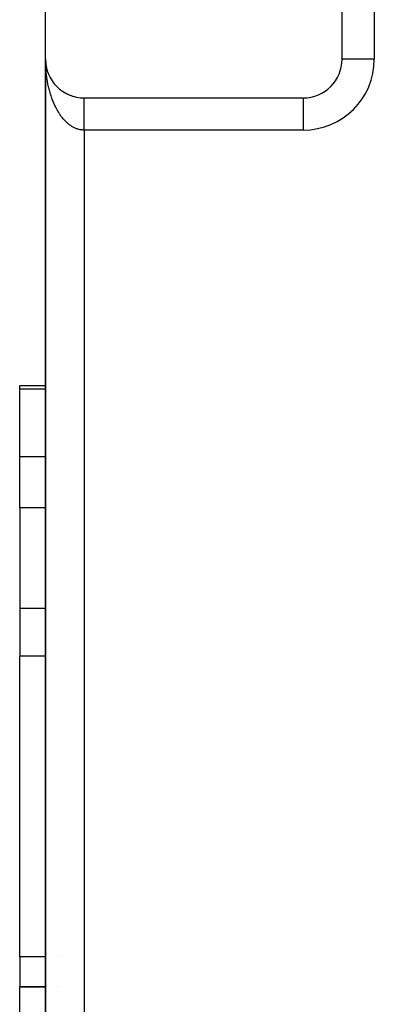
# Model space of a CAD drawing. Extents: x 24 to 1204, y -690 to 196.
# Drawn here: x 390 to 417, y -33 to 43 of the extents above; entities that cross this region are included whole.
import ezdxf

# ---------------------------------------------------------------- set-up
doc = ezdxf.new("R2010")
doc.units = 0
doc.linetypes.add('DASHED', pattern=[11.05, 8.7, -2.35])
doc.layers.get('0').update_dxf_attribs({"linetype": 'CONTINUOUS'})
doc.layers.add('NEVIDI', color=4, linetype='DASHED')

msp = doc.modelspace()

# ---------------------------------------------------------------- linework, layer by layer
at = {"color": 2}
for p, q in [((391.806726, 40), (391.806726, 70)), ((414.806726, 40), (414.806726, 70)), ((391.806726, 39.880258), (391.806726, 40)), ((391.806726, 40), (391.806726, -60)), ((391.806726, -60), (391.806726, 40)), ((391.806726, 40), (391.806726, 39.880258)), ((391.808683, 39.891773), (391.808737, 39.890248)), ((391.808737, 39.890248), (391.808823, 39.887758)), ((391.808737, 39.890248), (391.814762, 39.780647)), ((391.814544, 39.783689), (391.814762, 39.780647)), ((391.814762, 39.780647), (391.815102, 39.775682)), ((391.814762, 39.780647), (391.818715, 39.737539)), ((391.815102, 39.775682), (391.815422, 39.770717)), ((391.815102, 39.775682), (391.818762, 39.736514)), ((391.815422, 39.770717), (391.815721, 39.76575)), ((414.808248, 40), (414.806726, 40)), ((414.806726, 39.966671), (414.806726, 40)), ((414.806726, 40), (414.806726, 39.966671)), ((391.819698, 39.726497), (391.825543, 39.663937)), ((391.819727, 39.726498), (391.824784, 39.671346)), ((391.824302, 39.675834), (391.824784, 39.671346)), ((391.824784, 39.671346), (391.825543, 39.663937)), ((391.824784, 39.671346), (391.838787, 39.562495)), ((391.825543, 39.663937), (391.826257, 39.656523)), ((391.837941, 39.568406), (391.838787, 39.562495)), ((391.838787, 39.562495), (391.840126, 39.552686)), ((391.838787, 39.562495), (391.856754, 39.454244)), ((391.85544, 39.461572), (391.856754, 39.454244)), ((391.856754, 39.454244), (391.858833, 39.442095)), ((391.856754, 39.454244), (391.877452, 39.352715)), ((391.901957, 39.250152), (391.904498, 39.240138)), ((391.930915, 39.145807), (391.934195, 39.134575)), ((391.963607, 39.042598), (391.96771, 39.030195)), ((392.000018, 38.94058), (392.004997, 38.927141)), ((392.04005, 38.84004), (392.046008, 38.825557)), ((392.083736, 38.740913), (392.090687, 38.725584)), ((392.131883, 38.641596), (392.138961, 38.627353)), ((392.181642, 38.547806), (392.190752, 38.530995)), ((392.235749, 38.454024), (392.245981, 38.436638)), ((392.293205, 38.362255), (392.304572, 38.344412)), ((392.35394, 38.272623), (392.366444, 38.254447)), ((392.417874, 38.185244), (392.431504, 38.16686)), ((392.484917, 38.100227), (392.499645, 38.081761)), ((392.555819, 38.016702), (392.570765, 37.999259)), ((392.627973, 37.937715), (392.644759, 37.919463)), ((392.703806, 37.860437), (392.721523, 37.842483)), ((392.782385, 37.785952), (392.800943, 37.76842)), ((392.8636, 37.714349), (392.882898, 37.697359)), ((392.947344, 37.645719), (392.967262, 37.629382)), ((393.033507, 37.580152), (393.053911, 37.564571)), ((393.122, 37.517723), (393.14272, 37.503007)), ((393.21265, 37.458559), (393.233564, 37.444768)), ((393.305396, 37.402692), (393.326309, 37.38991)), ((393.400097, 37.350208), (393.420822, 37.338494)), ((393.49663, 37.301177), (393.516971, 37.290572)), ((393.59487, 37.25566), (393.614623, 37.246189)), ((393.694688, 37.213717), (393.713645, 37.205386)), ((393.795954, 37.175405), (393.813907, 37.1682)), ((393.898537, 37.140771), (393.915279, 37.134658)), ((394.002303, 37.109861), (394.017634, 37.104787)), ((394.107089, 37.082723), (394.120847, 37.078605)), ((394.806726, 37), (411.806726, 37)), ((411.806726, 36.998478), (411.806726, 37)), ((389.806726, 14.673163), (391.807256, 14.673163)), ((389.806726, 14.673163), (391.807256, 14.673163)), ((389.806726, 14.392804), (389.806726, 14.673163)), ((389.806726, 9.129646), (389.806726, 14.392804)), ((389.806726, 5.173163), (389.806726, 9.129646)), ((389.806726, 5.173163), (389.806726, -2.647854)), ((389.806726, -2.647854), (389.806726, -6.342883)), ((389.806726, -29.673469), (389.806726, -6.342883)), ((389.806726, -29.673469), (389.806726, -32)), ((389.806726, -32), (391.806924, -32)), ((389.806726, -34.736842), (389.806726, -32)), ((391.806924, -32), (389.806726, -32)), ((392.699344, -32), (392.700449, -32)), ((392.700449, -32), (392.699344, -32))]:
    msp.add_line(p, q, dxfattribs=at)
for centre, start, end in [((394.806726, 40), 180, 270), ((411.806726, 40), 270, 360)]:
    msp.add_arc(centre, 3, start, end, dxfattribs=at)
at = {"layer": 'NEVIDI', "color": 7, "linetype": 'CONTINUOUS'}
for p, q in [((417.306726, 70), (417.306726, 40)), ((391.807434, 39.880258), (391.806726, 40)), ((391.811741, 39.681685), (391.80868, 39.801206)), ((417.306726, 40), (414.808248, 40)), ((391.814541, 39.602791), (391.811741, 39.681685)), ((391.819949, 39.483635), (391.814541, 39.602791)), ((391.8243, 39.404989), (391.819949, 39.483635)), ((391.830588, 39.307128), (391.8243, 39.404989)), ((391.832054, 39.286267), (391.830588, 39.307128)), ((391.837928, 39.208272), (391.832054, 39.286267)), ((391.848011, 39.090167), (391.837928, 39.208272)), ((391.855433, 39.012451), (391.848011, 39.090167)), ((391.867838, 38.895088), (391.855433, 39.012451)), ((391.876789, 38.817902), (391.867838, 38.895088)), ((391.891492, 38.701498), (391.876789, 38.817902)), ((391.901801, 38.626067), (391.891492, 38.701498)), ((391.901958, 38.624953), (391.901801, 38.626067)), ((391.918946, 38.509581), (391.901958, 38.624953)), ((391.930925, 38.433707), (391.918946, 38.509581)), ((391.950164, 38.319605), (391.930925, 38.433707)), ((391.963622, 38.244608), (391.950164, 38.319605)), ((391.985102, 38.131807), (391.963622, 38.244608)), ((392.000009, 38.057834), (391.985102, 38.131807)), ((392.019154, 37.967313), (392.000009, 38.057834)), ((392.023669, 37.946636), (392.019154, 37.967313)), ((392.04007, 37.873472), (392.023669, 37.946636)), ((392.065953, 37.76369), (392.04007, 37.873472)), ((392.083749, 37.691798), (392.065953, 37.76369)), ((392.111731, 37.583953), (392.083749, 37.691798)), ((392.130916, 37.51332), (392.111731, 37.583953)), ((392.161093, 37.40706), (392.130916, 37.51332)), ((392.180955, 37.340063), (392.161093, 37.40706)), ((392.181638, 37.337797), (392.180955, 37.340063)), ((392.213794, 37.233886), (392.181638, 37.337797)), ((392.235776, 37.165744), (392.213794, 37.233886)), ((392.269924, 37.064114), (392.235776, 37.165744)), ((392.293214, 36.997519), (392.269924, 37.064114)), ((392.329383, 36.898096), (392.293214, 36.997519)), ((392.353966, 36.833096), (392.329383, 36.898096)), ((392.384441, 36.755199), (392.353966, 36.833096)), ((392.392113, 36.736033), (392.384441, 36.755199)), ((392.417893, 36.672878), (392.392113, 36.736033)), ((394.806726, 36.997035), (394.806726, 36.999146)), ((394.806726, 36.993963), (394.806726, 36.997035)), ((394.806726, 36.989409), (394.806726, 36.993963)), ((394.806726, 36.98409), (394.806726, 36.989409)), ((394.806726, 36.980118), (394.806726, 36.98409)), ((394.806726, 36.977085), (394.806726, 36.980118)), ((394.806726, 36.96954), (394.806726, 36.977085)), ((394.806726, 36.960121), (394.806726, 36.96954)), ((394.806726, 36.950331), (394.806726, 36.960121)), ((394.806726, 36.938504), (394.806726, 36.950331)), ((394.806726, 36.926505), (394.806726, 36.938504)), ((394.806726, 36.92079), (394.806726, 36.926505)), ((394.806726, 36.912279), (394.806726, 36.92079)), ((394.806726, 36.898138), (394.806726, 36.912279)), ((394.806726, 36.881584), (394.806726, 36.898138)), ((394.806726, 36.865255), (394.806726, 36.881584)), ((394.806726, 36.846377), (394.806726, 36.865255)), ((394.806726, 36.827923), (394.806726, 36.846377)), ((394.806726, 36.822958), (394.806726, 36.827923)), ((394.806726, 36.80674), (394.806726, 36.822958)), ((394.806726, 36.786133), (394.806726, 36.80674)), ((394.806726, 36.762712), (394.806726, 36.786133)), ((394.806726, 36.74011), (394.806726, 36.762712)), ((394.806726, 36.714485), (394.806726, 36.74011)), ((394.806726, 36.689873), (394.806726, 36.714485)), ((411.806726, 34.5), (411.806726, 36.998478)), ((392.457901, 36.578474), (392.417893, 36.672878)), ((392.484898, 36.517092), (392.457901, 36.578474)), ((392.526648, 36.425594), (392.484898, 36.517092)), ((392.554969, 36.365755), (392.526648, 36.425594)), ((392.598538, 36.27699), (392.554969, 36.365755)), ((392.626497, 36.222015), (392.598538, 36.27699)), ((392.628006, 36.21909), (392.626497, 36.222015)), ((392.673317, 36.133221), (392.628006, 36.21909)), ((392.703811, 36.077477), (392.673317, 36.133221)), ((392.750857, 35.994524), (392.703811, 36.077477)), ((392.782362, 35.940945), (392.750857, 35.994524)), ((392.830926, 35.86129), (392.782362, 35.940945)), ((394.806726, 36.688179), (394.806726, 36.689873)), ((394.806726, 36.662106), (394.806726, 36.688179)), ((394.806726, 36.635558), (394.806726, 36.662106)), ((394.806726, 36.605588), (394.806726, 36.635558)), ((394.806726, 36.577181), (394.806726, 36.605588)), ((394.806726, 36.545095), (394.806726, 36.577181)), ((394.806726, 36.518597), (394.806726, 36.545095)), ((394.806726, 36.514888), (394.806726, 36.518597)), ((394.806726, 36.480864), (394.806726, 36.514888)), ((394.806726, 36.44873), (394.806726, 36.480864)), ((394.806726, 36.412877), (394.806726, 36.44873)), ((394.806726, 36.378976), (394.806726, 36.412877)), ((394.806726, 36.341277), (394.806726, 36.378976)), ((394.806726, 36.316908), (394.806726, 36.341277)), ((394.806726, 36.305668), (394.806726, 36.316908)), ((394.806726, 36.266097), (394.806726, 36.305668)), ((394.806726, 36.228953), (394.806726, 36.266097)), ((394.806726, 36.187783), (394.806726, 36.228953)), ((394.806726, 36.149085), (394.806726, 36.187783)), ((394.806726, 36.106152), (394.806726, 36.149085)), ((394.806726, 36.086321), (394.806726, 36.106152)), ((394.806726, 36.066079), (394.806726, 36.086321)), ((394.806726, 36.021437), (394.806726, 36.066079)), ((394.806726, 35.980031), (394.806726, 36.021437)), ((394.806726, 35.934156), (394.806726, 35.980031)), ((394.806726, 35.891236), (394.806726, 35.934156)), ((392.863562, 35.809676), (392.830926, 35.86129)), ((392.903104, 35.749108), (392.863562, 35.809676)), ((392.913627, 35.733342), (392.903104, 35.749108)), ((392.947282, 35.683887), (392.913627, 35.733342)), ((392.998975, 35.610702), (392.947282, 35.683887)), ((393.033548, 35.563557), (392.998975, 35.610702)), ((393.086483, 35.494055), (393.033548, 35.563557)), ((393.122031, 35.449138), (393.086483, 35.494055)), ((393.17628, 35.383201), (393.122031, 35.449138)), ((393.210094, 35.343648), (393.17628, 35.383201)), ((393.212626, 35.340733), (393.210094, 35.343648)), ((393.268329, 35.27821), (393.212626, 35.340733)), ((393.305451, 35.238214), (393.268329, 35.27821)), ((393.362187, 35.179586), (393.305451, 35.238214)), ((393.400162, 35.141985), (393.362187, 35.179586)), ((394.806726, 35.843987), (394.806726, 35.891236)), ((394.806726, 35.830503), (394.806726, 35.843987)), ((394.806726, 35.799806), (394.806726, 35.830503)), ((394.806726, 35.751279), (394.806726, 35.799806)), ((394.806726, 35.705914), (394.806726, 35.751279)), ((394.806726, 35.656149), (394.806726, 35.705914)), ((394.806726, 35.60977), (394.806726, 35.656149)), ((394.806726, 35.558884), (394.806726, 35.60977)), ((394.806726, 35.553524), (394.806726, 35.558884)), ((394.806726, 35.511632), (394.806726, 35.553524)), ((394.806726, 35.459714), (394.806726, 35.511632)), ((394.806726, 35.411615), (394.806726, 35.459714)), ((394.806726, 35.358526), (394.806726, 35.411615)), ((394.806726, 35.309751), (394.806726, 35.358526)), ((394.806726, 35.259787), (394.806726, 35.309751)), ((394.806726, 35.256125), (394.806726, 35.259787)), ((394.806726, 35.206376), (394.806726, 35.256125)), ((394.806726, 35.151912), (394.806726, 35.206376)), ((393.458081, 35.087093), (393.400162, 35.141985)), ((393.496671, 35.052123), (393.458081, 35.087093)), ((393.542428, 35.012275), (393.496671, 35.052123)), ((393.555536, 35.001177), (393.542428, 35.012275)), ((393.594824, 34.968749), (393.555536, 35.001177)), ((393.654876, 34.921554), (393.594824, 34.968749)), ((393.694663, 34.891831), (393.654876, 34.921554)), ((393.755466, 34.848735), (393.694663, 34.891831)), ((393.795956, 34.821568), (393.755466, 34.848735)), ((393.857458, 34.782597), (393.795956, 34.821568)), ((393.894955, 34.760173), (393.857458, 34.782597)), ((393.898546, 34.758078), (393.894955, 34.760173)), ((393.960893, 34.723149), (393.898546, 34.758078)), ((394.002359, 34.70141), (393.960893, 34.723149)), ((394.065254, 34.670673), (394.002359, 34.70141)), ((394.107074, 34.651706), (394.065254, 34.670673)), ((394.170665, 34.625083), (394.107074, 34.651706)), ((394.212842, 34.608883), (394.170665, 34.625083)), ((394.261967, 34.591465), (394.212842, 34.608883)), ((394.27681, 34.586506), (394.261967, 34.591465)), ((394.319376, 34.573068), (394.27681, 34.586506)), ((394.383748, 34.554926), (394.319376, 34.573068)), ((394.426448, 34.544332), (394.383748, 34.554926)), ((394.491141, 34.530454), (394.426448, 34.544332)), ((394.534088, 34.522681), (394.491141, 34.530454)), ((394.599121, 34.51309), (394.534088, 34.522681)), ((394.637704, 34.508638), (394.599121, 34.51309)), ((394.642096, 34.50819), (394.637704, 34.508638)), ((394.707161, 34.502946), (394.642096, 34.50819)), ((394.750286, 34.500915), (394.707161, 34.502946)), ((394.806726, 34.5), (394.750286, 34.500915)), ((394.806726, 35.101665), (394.806726, 35.151912)), ((394.806726, 35.046697), (394.806726, 35.101665)), ((394.806726, 34.995798), (394.806726, 35.046697)), ((394.806726, 34.953966), (394.806726, 34.995798)), ((394.806726, 34.940306), (394.806726, 34.953966)), ((394.806726, 34.889034), (394.806726, 34.940306)), ((394.806726, 34.833067), (394.806726, 34.889034)), ((394.806726, 34.78159), (394.806726, 34.833067)), ((394.806726, 34.725469), (394.806726, 34.78159)), ((394.806726, 34.673654), (394.806726, 34.725469)), ((394.806726, 34.640925), (394.806726, 34.673654)), ((394.806726, 34.617026), (394.806726, 34.640925)), ((394.806726, 34.565358), (394.806726, 34.617026)), ((394.806726, 34.508833), (394.806726, 34.565358)), ((394.806726, 34.5), (394.806726, 34.508833)), ((411.806726, 34.5), (394.806726, 34.5)), ((394.806726, 34.5), (394.806726, -54.5)), ((391.807254, 14.392804), (389.806726, 14.392804)), ((391.807216, 9.129646), (389.806726, 9.129646)), ((391.831605, 9.129646), (391.830182, 9.129646)), ((391.807188, 5.173163), (389.806726, 5.173163)), ((391.831546, 5.173163), (391.830129, 5.173163)), ((391.807133, -2.647854), (389.806726, -2.647854)), ((391.83143, -2.647854), (391.830024, -2.647854)), ((391.807106, -6.342883), (389.806726, -6.342883)), ((391.821348, -6.342883), (391.819619, -6.342883)), ((391.831375, -6.342883), (391.829975, -6.342883)), ((391.806941, -29.673469), (389.806726, -29.673469)), ((391.831028, -29.673469), (391.829661, -29.673469)), ((392.707408, -29.673469), (392.706341, -29.673469))]:
    msp.add_line(p, q, dxfattribs=at)
msp.add_arc((411.806726, 40), 5.5, 270, 360, dxfattribs=at)

doc.saveas('drawing.dxf')
